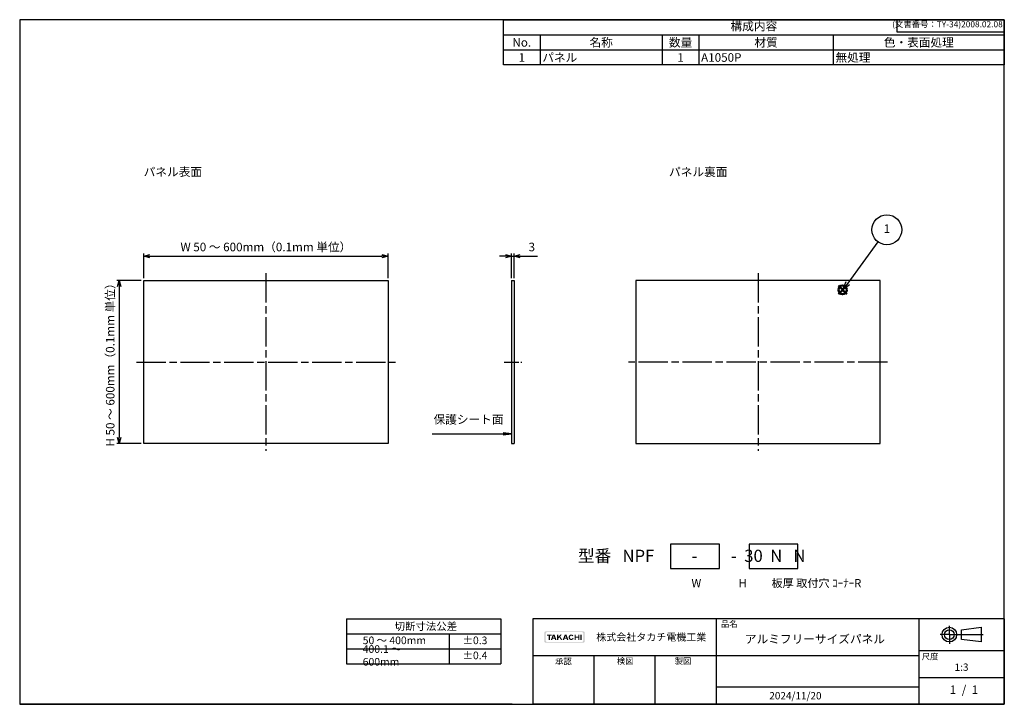
# Model space of a CAD drawing. Units: millimetres. Extents: x 0 to 1209, y 0 to 840.
import ezdxf
from ezdxf.enums import TextEntityAlignment as Align

# ---------------------------------------------------------------- set-up
doc = ezdxf.new("R2010")
doc.units = ezdxf.units.MM
doc.header["$LTSCALE"] = 3
for name, pattern in [('AM_ISO08W050', [18, 12, -1.5, 3, -1.5]), ('AM_ISO08W050x2', [9, 6, -0.75, 1.5, -0.75]), ('gen7a', [6.875, 4.75, -0.875, 0.375, -0.875])]:
    doc.linetypes.add(name, pattern=pattern)
doc.layers.add('7A', color=4, linetype='gen7a')
doc.layers.add('RAHM2', color=1, linetype='Continuous')
doc.layers.add('AM_12', color=7, linetype='Continuous', lineweight=50, plot=False)
for name, color, linetype, lineweight in [('AM_5', 3, 'Continuous', 25), ('AM_7', 4, 'AM_ISO08W050', 25), ('AM_8', 1, 'Continuous', 25), ('ﾊﾟﾈﾙ', 7, 'Continuous', 25)]:
    doc.layers.add(name, color=color, linetype=linetype, lineweight=lineweight)
doc.styles.add('ACISOTS', font='isocp.shx', dxfattribs={"height": 1, "bigfont": 'extfont.shx'})
doc.styles.get("Standard").update_dxf_attribs({"font": 'ISOCP.SHX', "bigfont": 'EXTFONT.SHX'})
doc.dimstyles.new('AM_ISO$0', dxfattribs={"dimtxt": 3.5, "dimasz": 2.5, "dimexe": 1, "dimexo": 1, "dimgap": 1.5, "dimtad": 1, "dimdsep": 46, "dimtxsty": 'STANDARD', "dimblk": 'OPEN30', "dimcen": 0, "dimclrd": 3, "dimclre": 3, "dimclrt": 2, "dimadec": 0, "dimazin": 2, "dimtp": 0.1, "dimtm": 0.1, "dimtfac": 0.71, "dimtmove": 0, "dimatfit": 3, "dimldrblk": 'OPEN30', "dimfxl": 1, "dimlwd": -1, "dimlwe": -1, "dimarcsym": 0})

# ---------------------------------------------------------------- blocks, each defined once
blk = doc.blocks.new('TK-A3')
for p, q in [((359, 280), (359, 275)), ((359, 275), (403, 275))]:
    blk.add_line(p, q)
blk.add_lwpolyline([(0, 0), (403, 0), (403, 280), (0, 280.0000000000001)], close=True)
at = {"insert": (402.3592953827349, 276.108542987227), "char_height": 2.5, "width": 43.07840397728298, "attachment_point": 9}
blk.add_mtext('(文書番号：TY-34)2008.02.08', dxfattribs=at)
blk = doc.blocks.new('A$C0FAF06CF')
at = {"layer": 'AM_8'}
h = blk.add_hatch(color=1, dxfattribs=at)
edge = h.paths.add_edge_path()
edge.add_line((-8.013599999999968, -2.41150000000041), (8.013600000000068, -2.411500000000414))
edge.add_arc((8.013600000000054, -1.773380000000512), 0.6381199999999012, 270, 360)
edge.add_line((8.651719999999955, -1.773380000000512), (8.651719999999967, 1.773379999999486))
edge.add_arc((8.013600000000025, 1.773379999999429), 0.638119999999958, 5.1039e-12, 90.00000000000126)
edge.add_line((8.013599999999997, 2.41149999999939), (-8.013599999999997, 2.411499999999387))
edge.add_arc((-8.013600000000025, 1.773379999999436), 0.638119999999951, 89.99999999999682, 179.9999999999955)
edge.add_line((-8.651719999999983, 1.773379999999486), (-8.651719999999983, -1.773380000000505))
edge.add_arc((-8.013600000000025, -1.773380000000457), 0.638119999999951, 180.0000000000043, 270.0000000000045)
edge = h.paths.add_edge_path(flags=16)
edge.add_line((-7.47193999999996, 2.092439999999486), (7.471940000000017, 2.092439999999479))
edge.add_arc((7.471940000000046, 1.550779999999479), 0.5416600000000003, 7.958078640513122e-13, 90.00000000000148, ccw=False)
edge.add_line((8.013600000000025, 1.550779999999486), (8.013600000000025, -1.550780000000505))
edge.add_arc((7.471940000000017, -1.550780000000502), 0.5416600000000074, 270, 359.99999999999966, ccw=False)
edge.add_line((7.471940000000017, -2.092440000000506), (-7.47193999999996, -2.092440000000513))
edge.add_arc((-7.47193999999996, -1.550780000000505), 0.5416600000000074, 180, 270, ccw=False)
edge.add_line((-8.013599999999968, -1.550780000000505), (-8.013599999999968, 1.550779999999486))
edge.add_arc((-7.47193999999996, 1.550779999999486), 0.5416600000000003, 90, 180, ccw=False)
for points in [[(-5.453699999999969, 0.5935999999994924), (-5.453699999999969, 1.038799999999492), (-7.531299999999987, 1.038799999999492), (-7.531299999999987, 0.5935999999994924), (-6.759619999999983, 0.5935999999994924), (-6.759619999999983, -1.224300000000516), (-6.225379999999972, -1.224300000000516), (-6.225379999999972, 0.5935999999994924)], [(-3.146079999999983, 1.038799999999492), (-3.146079999999983, -1.224300000000516), (-2.671199999999942, -1.224300000000516), (-2.671199999999942, -0.6184186206901412), (-2.193432261217481, -0.1027759420753025), (-1.520149446800417, -1.224300000000516), (-0.9571799999999939, -1.224300000000516), (-1.851807874889658, 0.2659306476478651), (-1.135707252964408, 1.038799999999492), (-1.788279380580377, 1.038799999999492), (-2.671199999999942, 0.085886028951558), (-2.671199999999942, 1.038799999999492)], [(4.304715008555604, 1.038799999999492), (4.304715008555604, -1.224300000000516), (4.775885008555576, -1.224300000000516), (4.775885008555576, -0.315350000000512), (5.829525008555606, -0.315350000000512), (5.829525008555606, -1.224300000000516), (6.300695008555578, -1.224300000000516), (6.300695008555578, 1.038799999999492), (5.829525008555606, 1.038799999999492), (5.829525008555606, 0.1298499999994878), (4.775885008555576, 0.1298499999994878), (4.775885008555576, 1.038799999999492)], [(7.280135008555589, -1.224300000000516), (7.280135008555589, 1.038799999999492), (6.805255008555604, 1.038799999999492), (6.805255008555604, -1.224300000000516)]]:
    blk.add_hatch(color=1, dxfattribs=at).paths.add_polyline_path(points)
h = blk.add_hatch(color=1, dxfattribs=at)
h.paths.add_polyline_path([(-5.264049114754044, -1.224300000000516), (-5.084217508196672, -0.734580000000511), (-4.161102491803262, -0.734580000000511), (-3.981270885245876, -1.224300000000516), (-3.420619999999971, -1.224300000000516), (-4.251659999999958, 1.038799999999492), (-4.993659999999977, 1.038799999999492), (-5.82469999999995, -1.224300000000516)])
h.paths.add_polyline_path([(-4.332759934426206, -0.2671200000005083), (-4.912560065573728, -0.2671200000005083), (-4.622659999999967, 0.5223399999994971)], flags=16)
h = blk.add_hatch(color=1, dxfattribs=at)
h.paths.add_polyline_path([(-0.1961891147540484, -1.224300000000516), (-0.0163575081966769, -0.734580000000511), (0.9067575081967476, -0.734580000000511), (1.086589114754119, -1.224300000000516), (1.64724000000001, -1.224300000000516), (0.8162000000000375, 1.038799999999492), (0.0742000000000189, 1.038799999999492), (-0.7568399999999543, -1.224300000000516)])
h.paths.add_polyline_path([(0.7351000655737892, -0.2671200000005083), (0.1552999344262673, -0.2671200000005083), (0.4452000000000283, 0.5223399999994971)], flags=16)
h = blk.add_hatch(color=1, dxfattribs=at)
edge = h.paths.add_edge_path()
edge.add_ellipse((2.878960000000006, -0.0927500000005264), major_axis=(0, 0.7271600000000495), ratio=0.8673469387754511, start_angle=308.5505407908052, end_angle=246.5820184016549)
edge.add_line((3.469375036740871, -0.3484654247793539), (3.94113500855559, -0.5527900000005097))
edge.add_arc((2.878960000000006, -0.0927500000005122), 1.157520000000026, 38.550540790803325, 336.58201840165333, ccw=False)
edge.add_line((3.784208621486186, 0.6286219454599618), (3.397792961318373, 0.3206961337928842))
blk = doc.blocks.new('TK-仕様書NEW')
for p, q in [((0, 35), (-193, 35)), ((-193, 35), (-193, 0)), ((-118, 35), (-118, 0)), ((-35, 35), (-35, 0)), ((0, 35), (0, 0)), ((-17.5, 30.5), (-9.5, 31.5)), ((-17.5, 26.5), (-17.5, 30.5)), ((-9.5, 31.5), (-9.5, 25.5)), ((-9.5, 25.5), (-17.5, 26.5)), ((-35, 22), (0, 22)), ((-193.0000000000001, 19.99999999999994), (-35, 19.99999999999994)), ((-168.0000000000001, 19.99999999999993), (-168, 0)), ((-143.0000000000001, 19.99999999999993), (-143, 0)), ((-35, 11), (0, 11)), ((-35.00000000000011, 7), (-118, 7)), ((0, 0), (-193, 0))]:
    blk.add_line(p, q)
for radius in [3, 2]:
    blk.add_circle((-22.5, 28.5), radius)
at = {"layer": '7A'}
for q in [(-26.22303737125117, 28.5), (-22.5, 32.07478664473149), (-22.5, 24.78991724228479), (-8.718691599714703, 28.5)]:
    blk.add_line((-22.5, 28.5), q, dxfattribs=at)
at = {"xscale": 0.9599999999999999, "yscale": 0.9599999999999999, "zscale": 0.9599999999999999}
blk.add_blockref('A$C0FAF06CF', (-180, 27.49999999999997), dxfattribs=at)
at = {"insert": (-167, 27.49999999999997), "char_height": 3, "width": 42.88435181670968, "attachment_point": 4}
blk.add_mtext('\\fＭＳ ゴシック|b0|i0|c128|p49;株式会社タカチ電機工業', dxfattribs=at)
for tag, p in [('品名', (-106.1561493930892, 24.94727555274869)), ('型番', (-106.1391682485609, 11.53771236320705))]:
    blk.add_attdef(tag, p, '', height=3.5)
for tag, height, p in [('GEN-TITLE-SCA', 3, (-17.5, 14.79266317345349)), ('承認', 3.5, (-180.7195176573868, 7.729076668239944)), ('検図', 3.5, (-155.5000000000001, 7.72907666823994)), ('製図', 3.5, (-130.5000000000001, 7.72907666823994)), ('総ページ数', 3.5, (-12, 5.5)), ('ページNO.', 3.5, (-21, 5.5))]:
    blk.add_attdef(tag, text='', height=height).set_placement(p, align=Align.MIDDLE)
blk.add_attdef('GEN-TITLE-DAT', text='', height=3).set_placement((-85.5, 3.5), align=Align.MIDDLE_CENTER)
at = {"layer": 'RAHM2', "char_height": 2.5}
for s, insert, width, attachment_point in [('品名', (-116, 32.55103540727967), 90, 4), ('尺度', (-33.80025513713145, 20.80103540727967), 20, 1), ('承認', (-180.4289022005786, 18.8010354072796), 17, 2), ('検図', (-155.1678725559621, 18.92584712714763), 17, 2), ('製図', (-131.4954787961751, 18.95800561859732), 17, 2)]:
    blk.add_mtext(s, dxfattribs=dict(at, insert=insert, width=width, attachment_point=attachment_point))
at = {"layer": 'RAHM2', "color": 0, "insert": (-16.5, 5.5), "char_height": 3.5, "width": 4.469919821818734, "attachment_point": 5}
blk.add_mtext('/', dxfattribs=at)
blk = doc.blocks.new('_Open30')
at = {"color": 0, "linetype": 'ByBlock', "lineweight": -2}
for p, q in [((-1, 0.26794919), (0, 0)), ((0, 0), (-1, -0.26794919)), ((0, 0), (-1, 0))]:
    blk.add_line(p, q, dxfattribs=at)
blk = doc.blocks.new('*D8')
at = {"layer": 'AM_5', "color": 3}
for p, q in [((152.25, 523.0000000000001), (152.25, 553.0000000000001)), ((159.75, 550), (444.7499999999998, 550)), ((452.2499999999999, 523.0000000000001), (452.2499999999999, 553.0000000000001))]:
    blk.add_line(p, q, dxfattribs=at)
at = {"layer": 'Defpoints', "color": 0}
for p in [(452.2499999999999, 550), (152.25, 520.0000000000001), (452.2499999999999, 520.0000000000001)]:
    blk.add_point(p, dxfattribs=at)
at = {"layer": 'AM_5', "color": 3, "xscale": 7.5, "yscale": 7.5, "zscale": 7.5, "rotation": 180}
blk.add_blockref('_Open30', (152.25, 550), dxfattribs=at)
at = {"layer": 'AM_5', "color": 3, "xscale": 7.5, "yscale": 7.5, "zscale": 7.5}
blk.add_blockref('_Open30', (452.2499999999999, 550), dxfattribs=at)
at = {"layer": 'AM_5', "color": 2, "insert": (302.25, 559.7500000000001), "char_height": 10.5, "attachment_point": 5}
blk.add_mtext('W 50 ～ 600mm（0.1mm 単位）', dxfattribs=at)
blk = doc.blocks.new('*D9')
at = {"layer": 'AM_5', "color": 3}
for p, q in [((149.25, 520.0000000000003), (119.2499999999998, 520.0000000000003)), ((122.2499999999998, 512.5000000000003), (122.2499999999999, 327.5000000000002)), ((149.25, 320.0000000000003), (119.2499999999999, 320.0000000000002))]:
    blk.add_line(p, q, dxfattribs=at)
at = {"layer": 'Defpoints', "color": 0}
for p in [(152.25, 520.0000000000003), (122.2499999999999, 320.0000000000002), (152.25, 320.0000000000003)]:
    blk.add_point(p, dxfattribs=at)
at = {"layer": 'AM_5', "color": 3, "xscale": 7.5, "yscale": 7.5, "zscale": 7.5}
for p, rotation in [((122.2499999999998, 520.0000000000003), 90), ((122.2499999999999, 320.0000000000002), 270)]:
    blk.add_blockref('_Open30', p, dxfattribs=dict(at, rotation=rotation))
at = {"layer": 'AM_5', "color": 2, "insert": (112.4999999999999, 420.0000000000001), "char_height": 10.5, "attachment_point": 5, "rotation": 90}
blk.add_mtext('H 50 ～ 600mm（0.1mm 単位）', dxfattribs=at)
blk = doc.blocks.new('*S17')
at = {"layer": 'AM_12', "color": 4}
for p, q in [((1005.224539721388, 503.1682197730028), (1015.724539721388, 513.6682197730029)), ((1005.224539721388, 513.6682197730029), (1015.724539721388, 503.1682197730028))]:
    blk.add_line(p, q, dxfattribs=at)
blk.add_circle((1010.474539721388, 508.4182197730028), 5.25, dxfattribs=at)
blk = doc.blocks.new('*S18')
at = {"layer": 'AM_5', "color": 3}
blk.add_line((1053.880111775886, 567.4526366684509), (1016.694445296984, 516.8776981629904), dxfattribs=at)
at = {"layer": 'AM_5', "color": 3, "linetype": 'Continuous'}
for p, q in [((1014.427734914564, 518.5443168238479), (1010.474539721388, 508.4182197730028)), ((1016.694445296984, 516.8776981629904), (1010.474539721388, 508.4182197730028)), ((1010.474539721388, 508.4182197730028), (1018.961155679404, 515.2110795021327))]:
    blk.add_line(p, q, dxfattribs=at)
at = {"layer": 'AM_5', "color": 3}
blk.add_circle((1064.764946533179, 582.2567238509291), 18.375, dxfattribs=at)
at = {"layer": 'AM_5', "color": 7, "insert": (1064.764946533179, 582.2567238509291), "char_height": 10.5, "attachment_point": 5, "style": 'ACISOTS'}
blk.add_mtext('1', dxfattribs=at)
blk = doc.blocks.new('*S19')
at = {"color": 7}
for p, q in [((594, 840), (1209, 840)), ((594, 784.425), (594, 840)), ((1209, 840), (1209, 784.425)), ((1209, 784.425), (594, 784.425))]:
    blk.add_line(p, q, dxfattribs=at)
at = {"color": 1}
for p, q in [((594, 821.475), (1209, 821.475)), ((639, 821.475), (639, 802.95)), ((789, 821.475), (789, 802.95)), ((834, 821.475), (834, 802.95)), ((999, 821.475), (999, 802.95)), ((594, 802.95), (1209, 802.95)), ((639, 802.95), (639, 784.425)), ((789, 802.95), (789, 784.425)), ((834, 802.95), (834, 784.425)), ((999, 802.95), (999, 784.425))]:
    blk.add_line(p, q, dxfattribs=at)
at = {"color": 2, "insert": (901.5, 830.7375), "char_height": 10.5, "attachment_point": 5, "style": 'ACISOTS'}
blk.add_mtext('構成内容', dxfattribs=at)
at = {"color": 2, "char_height": 10.5, "style": 'ACISOTS'}
for s, insert, width, attachment_point in [('No.', (616.5, 817.4249999999998), 39.59999999999999, 2), ('名称', (714, 817.4249999999998), 144.6, 2), ('数量', (811.5, 817.4249999999998), 39.59999999999999, 2), ('材質', (916.5, 817.4249999999998), 159.6, 2), ('色・表面処理', (1104, 817.4249999999998), 204.6, 2), ('1', (616.5, 798.8999999999999), 39.59999999999999, 2), ('パネル', (641.7, 798.8999999999999), 144.6, 1), ('1', (811.5, 798.8999999999999), 39.59999999999999, 2), ('A1050P', (836.7, 798.8999999999999), 159.6, 1), ('無処理', (1001.7, 798.8999999999999), 204.6, 1)]:
    blk.add_mtext(s, dxfattribs=dict(at, insert=insert, width=width, attachment_point=attachment_point))
blk = doc.blocks.new('A$C70353582')
for p, q in [((0, 0), (0, -55.5)), ((0, 0), (189.6507078240361, 0)), ((189.6507078240361, 0), (189.6507078240361, -55.5)), ((0, -18.5), (189.6507078240361, -18.5)), ((126, -18.52499999999998), (126, -55.5)), ((0, -55.5), (189.6507078240361, -55.5))]:
    blk.add_line(p, q)
at = {"color": 1}
blk.add_line((0, -36.99999999999997), (189.6507078240361, -36.99999999999994), dxfattribs=at)
at = {"color": 2, "insert": (97.5, -9.262499999999989), "char_height": 9.38, "attachment_point": 5, "style": 'ACISOTS'}
blk.add_mtext('{\\C2;切断寸法公差}', dxfattribs=at)
at = {"color": 2, "char_height": 9.375, "style": 'ACISOTS'}
for s, insert, width, attachment_point in [('50 ～ 400mm', (20, -27.75), 86.00000000000003, 4), ('±0.3', (157.825353912018, -27.75), 63.65070782403615, 5), ('400.1 ～ 600mm', (20, -46.25), 86.00000000000003, 4), ('±0.4', (157.825353912018, -46.22499999999999), 63.65070782403615, 5)]:
    blk.add_mtext(s, dxfattribs=dict(at, insert=insert, width=width, attachment_point=attachment_point))
blk = doc.blocks.new('A$C6CB67581')
blk.add_blockref('A$C70353582', (-228.7869609050458, 0))
blk = doc.blocks.new('*D12')
at = {"layer": 'AM_5', "color": 3}
for p, q in [((596.4999999999999, 550), (589, 550)), ((604, 523.0000000000002), (604, 553.0000000000001)), ((604, 550), (607, 550)), ((607, 523.0000000000002), (607, 553.0000000000001)), ((614.5, 550), (635.6349242404917, 550))]:
    blk.add_line(p, q, dxfattribs=at)
at = {"layer": 'Defpoints', "color": 0}
for p in [(607, 550), (604, 520.0000000000001), (607, 520.0000000000001)]:
    blk.add_point(p, dxfattribs=at)
at = {"layer": 'AM_5', "color": 3, "xscale": 7.5, "yscale": 7.5, "zscale": 7.5}
blk.add_blockref('_Open30', (604, 550), dxfattribs=at)
at = {"layer": 'AM_5', "color": 3, "xscale": 7.5, "yscale": 7.5, "zscale": 7.5, "rotation": 180}
blk.add_blockref('_Open30', (607, 550), dxfattribs=at)
at = {"layer": 'AM_5', "color": 2, "insert": (628.8174621202458, 559.7500000000001), "char_height": 10.5, "attachment_point": 5}
blk.add_mtext('3', dxfattribs=at)

msp = doc.modelspace()

# ---------------------------------------------------------------- linework, layer by layer
msp.add_line((604.4999999999999, 0), (0, 0))
for points in [[(152.25, 520.0000000000001), (452.2499999999999, 520.0000000000001), (452.2499999999999, 320.0000000000001), (152.25, 320.0000000000002)], [(1056.75, 520.0000000000001), (756.7499999999999, 520.0000000000001), (756.7499999999999, 320.0000000000001), (1056.75, 320.0000000000002)], [(799.1023926977336, 166.6632946256345), (859.1023926977336, 166.6632946256345), (859.1023926977336, 196.6632946256345), (799.1023926977336, 196.6632946256345)], [(895.6260476304496, 166.6632946256345), (955.6260476304496, 166.6632946256345), (955.6260476304496, 196.6632946256345), (895.6260476304496, 196.6632946256345)]]:
    msp.add_lwpolyline(points, close=True)
at = {"layer": 'AM_5', "color": 3}
msp.add_line((506.5898360597762, 331.8375192779754), (604, 331.8375192779754), dxfattribs=at)
at = {"layer": 'AM_5', "color": 3, "linetype": 'Continuous'}
for p, q in [((604, 331.8375192779754), (593.5, 333.2198704964754)), ((593.5, 330.4551680594754), (604, 331.8375192779754))]:
    msp.add_line(p, q, dxfattribs=at)
at = {"layer": 'AM_7'}
for p, q in [((302.25, 529), (302.25, 311.0000000000001)), ((906.75, 529), (906.75, 311.0000000000001)), ((143.25, 420.0000000000001), (461.2499999999999, 420.0000000000001)), ((1065.75, 420.0000000000001), (747.75, 420.0000000000001))]:
    msp.add_line(p, q, dxfattribs=at)
at = {"layer": 'AM_7', "linetype": 'AM_ISO08W050x2'}
msp.add_line((595, 420.0000000000001), (616.5, 420.0000000000001), dxfattribs=at)
at = {"layer": 'ﾊﾟﾈﾙ'}
for p, q in [((604, 520.0000000000001), (604, 320.0000000000001)), ((604, 520.0000000000001), (607, 520.0000000000001)), ((607, 520.0000000000001), (607, 320.0000000000001)), ((604, 320.0000000000001), (607, 320.0000000000001))]:
    msp.add_line(p, q, dxfattribs=at)

# ---------------------------------------------------------------- block references
at = {"lineweight": 0, "xscale": 3, "yscale": 3, "zscale": 3}
msp.add_blockref('TK-A3', (0, 0), dxfattribs=at)
for name, p in [('*S19', (0, 0)), ('A$C6CB67581', (630, 105))]:
    msp.add_blockref(name, p)
msp.add_blockref('TK-仕様書NEW', (1209, 0), dxfattribs=at).add_auto_attribs({'GEN-TITLE-DAT': '2024/11/20', '品名': 'アルミフリーサイズパネル', 'GEN-TITLE-SCA': '1:3', 'ページNO.': '1', '総ページ数': '1'})
at = {"layer": 'AM_12'}
msp.add_blockref('*S17', (0, 0), dxfattribs=at)
at = {"layer": 'AM_5'}
msp.add_blockref('*S18', (0, 0), dxfattribs=at)

# ---------------------------------------------------------------- texts
at = {"layer": 'AM_5', "color": 2, "attachment_point": 7, "style": 'ACISOTS'}
for s, insert, char_height in [('パネル表面', (152.2499999999999, 644.7116145954469), 10.5), ('パネル裏面', (797.3632467488401, 644.7116145954469), 10.5), ('保護シート面', (508.1855323581126, 340.9805202242892), 10.5), ('{\\C0;型番   NPF          -         -  30  N   N}', (685.4870373209523, 174.6726609593638), 15), ('{\\C0;W               H          板厚 取付穴 ｺｰﾅｰR}', (824.8702114179041, 143.6561262203172), 10)]:
    msp.add_mtext(s, dxfattribs=dict(at, insert=insert, char_height=char_height))

# ---------------------------------------------------------------- dimensions: what is measured, and where the dimension line sits
at = {"layer": 'AM_5'}
dim = msp.add_linear_dim(base=(452.2499999999999, 550), p1=(152.25, 520.0000000000001), p2=(452.2499999999999, 520.0000000000001), text='W 50 ～ 600mm（0.1mm 単位）', dimstyle='AM_ISO$0', override={"dimscale": 3}, dxfattribs=at)
dim.commit()
dim.dimension.update_dxf_attribs({"geometry": '*D8', "text_midpoint": (302.25, 559.7500000000001)})
dim = msp.add_linear_dim(base=(607, 550), p1=(604, 520.0000000000001), p2=(607, 520.0000000000001), dimstyle='AM_ISO$0', override={"dimscale": 3}, dxfattribs=at)
dim.commit()
dim.dimension.update_dxf_attribs({"geometry": '*D12', "text_midpoint": (628.8174621202458, 559.7500000000001)})
dim = msp.add_linear_dim(base=(122.2499999999999, 320.0000000000002), p1=(152.25, 520.0000000000001), p2=(152.25, 320.0000000000002), angle=89.99999999999994, text='H 50 ～ 600mm（0.1mm 単位）', dimstyle='AM_ISO$0', override={"dimscale": 3}, dxfattribs=at)
dim.commit()
dim.dimension.update_dxf_attribs({"geometry": '*D9', "text_midpoint": (112.4999999999999, 420.0000000000001)})

doc.saveas('drawing.dxf')
